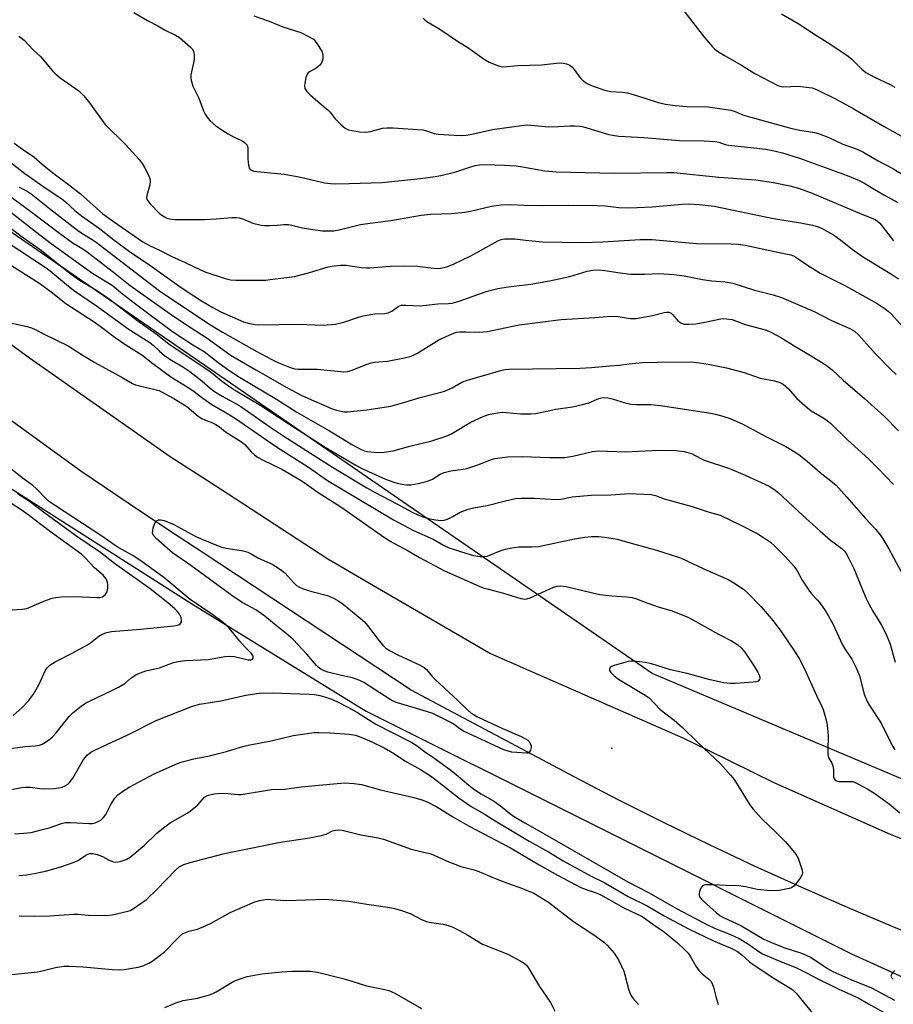
# Model space of a CAD drawing. Units: inches. Extents: x 1309762 to 1315762, y 517448 to 521449.
# Drawn here: x 1313154 to 1313424, y 519546 to 519850 of the extents above; entities that cross this region are included whole.
import ezdxf

# ---------------------------------------------------------------- set-up
doc = ezdxf.new("R2010")
doc.units = ezdxf.units.IN
doc.header["$MEASUREMENT"] = 0
for name, color, linetype in [('ELEV-Spot Elevation', 7, 'Continuous'), ('NTRL-Trees', 3, 'Continuous'), ('TRANS-Road', 130, 'Continuous'), ('Undefined', 1, 'Continuous')]:
    doc.layers.add(name, color=color, linetype=linetype)

msp = doc.modelspace()

# ---------------------------------------------------------------- linework, layer by layer
at = {"layer": 'ELEV-Spot Elevation'}
msp.add_point((1313337.27, 519625.22, 453.37), dxfattribs=at)
at = {"layer": 'NTRL-Trees'}
for points in [[(1314628.95, 520150.37), (1314606.56, 519958.78), (1314527.55, 519889.9), (1314194.21, 519735.73), (1314069.21, 519681.57), (1314027.55, 519689.9), (1313981.71, 519698.23), (1313956.71, 519669.07), (1313960.88, 519648.23), (1313956.71, 519631.57), (1313902.55, 519598.23), (1313852.55, 519581.57), (1313798.38, 519564.9), (1313740.05, 519556.57), (1313694.21, 519552.4), (1313668.16, 519550.87), (1313527.55, 519573.23), (1313349.77, 519648.28), (1313143.91, 519789.87), (1313082.02, 519864.9), (1313071.17, 519913.21), (1312962.18, 519991.97), (1312853.07, 520129.49)], [(1313115.47, 519728.34), (1313207.13, 519670.01), (1313261.3, 519636.68), (1313327.97, 519603.34), (1313411.3, 519561.68), (1313548.8, 519499.18), (1313552.2, 519462.43), (1313525.5, 519440.73), (1313483.92, 519439.85), (1313422.73, 519438.56), (1313356.95, 519459.09), (1313241.18, 519436.5), (1313190.47, 519415.84), (1313124.69, 519424.65)]]:
    msp.add_lwpolyline(points, dxfattribs=at)
at = {"layer": 'TRANS-Road'}
for points in [[(1313146.5, 519753.64), (1313157.36, 519745.79), (1313200.81, 519715.34), (1313216.31, 519705.26), (1313249.47, 519683.69), (1313264.84, 519674.75), (1313299.78, 519654.43), (1313359.22, 519628.35), (1313366.78, 519624.64), (1313387.57, 519614.54), (1313423.27, 519598.59), (1313454.21, 519586.25), (1313459.6, 519584.1), (1313467.91, 519580.79), (1313492.47, 519572.18), (1313517.49, 519565.08), (1313542.9, 519559.51), (1313568.87, 519555.25), (1313560.57, 519523.24)], [(1313492.7, 519545.92), (1313481.14, 519549.39), (1313469.65, 519553.07), (1313458.23, 519556.97), (1313446.89, 519561.08), (1313435.62, 519565.4), (1313424.43, 519569.93), (1313410.05, 519575.99), (1313395.76, 519582.24), (1313381.54, 519588.69), (1313367.42, 519595.32), (1313353.39, 519602.15), (1313339.45, 519609.16), (1313325.61, 519616.36), (1313275.3, 519643.08), (1313210.72, 519685.75), (1313203.28, 519690.54), (1313191.32, 519698.56), (1313173.19, 519710.73), (1313139.31, 519735.26)]]:
    msp.add_lwpolyline(points, dxfattribs=at)
at = {"layer": 'Undefined'}
for points, elevation in [([(1313189.54, 519852.44), (1313193.81, 519849.98), (1313196.94, 519848.35), (1313199.04, 519847.1), (1313202.46, 519845.47), (1313203.71, 519844.74), (1313207.01, 519841.87), (1313207.58, 519841.24), (1313207.97, 519840.54), (1313208.16, 519839.47), (1313208.19, 519838.06), (1313208.02, 519836.9), (1313207.2, 519833.17), (1313207.17, 519832.33), (1313207.29, 519831.53), (1313207.83, 519829.69), (1313209.59, 519825.99), (1313211.13, 519822.1), (1313211.63, 519821.03), (1313212.4, 519819.82), (1313213.11, 519818.93), (1313214.89, 519817.48), (1313217.01, 519815.98), (1313218.66, 519814.95), (1313220.37, 519813.99), (1313223.08, 519812.77), (1313223.76, 519812.32), (1313224.3, 519811.8), (1313224.56, 519811.39), (1313224.74, 519810.61), (1313224.77, 519807.43), (1313224.88, 519805.98), (1313225.07, 519804.87), (1313225.24, 519804.38), (1313225.53, 519803.99), (1313225.94, 519803.71), (1313226.68, 519803.43), (1313227.52, 519803.29), (1313229.85, 519803.14), (1313236, 519802.54), (1313240.64, 519801.63), (1313248.47, 519799.84), (1313250.31, 519799.59), (1313252.02, 519799.53), (1313256.07, 519799.58), (1313266.28, 519799.97), (1313278.17, 519801.14), (1313282.7, 519801.77), (1313284.42, 519802.09), (1313289.03, 519803.21), (1313293.12, 519804.61), (1313294.98, 519805.16), (1313296.37, 519805.41), (1313298.09, 519805.54), (1313304.14, 519805.32), (1313307.66, 519805.03), (1313309.68, 519804.76), (1313316.52, 519803.55), (1313320.02, 519803.27), (1313338.04, 519802.84), (1313354.26, 519803.05), (1313356.4, 519802.98), (1313370.31, 519801.62), (1313381.78, 519800.72), (1313387.17, 519799.91), (1313392.22, 519798.91), (1313395.22, 519798.08), (1313399.19, 519796.67), (1313414.53, 519790.15), (1313417.96, 519788.8), (1313418.82, 519788.35), (1313419.47, 519787.89), (1313420.06, 519787.32), (1313424.26, 519781.93)], 432), ([(1313358.42, 519854.36), (1313365.85, 519844.73), (1313368.32, 519841.84), (1313369.1, 519841.08), (1313369.88, 519840.48), (1313372.08, 519839.11), (1313377.3, 519836.19), (1313381.46, 519833.65), (1313388.58, 519829.91), (1313389.54, 519829.63), (1313390.31, 519829.53), (1313394.83, 519829.69), (1313397.46, 519829.42), (1313399.2, 519829.12), (1313400.53, 519828.63), (1313406.41, 519825.76), (1313411.83, 519822.82), (1313421.4, 519817.2), (1313426.56, 519814.36)], 426), ([(1313389.73, 519852.08), (1313394.84, 519849.06), (1313400.53, 519845.31), (1313404.66, 519842.77), (1313410.34, 519838.95), (1313411.47, 519838.02), (1313414.47, 519834.94), (1313415.72, 519833.9), (1313418.46, 519832.43), (1313423.25, 519830.21), (1313424.76, 519829.39)], 424), ([(1313226.65, 519851.43), (1313231.36, 519849.72), (1313235.59, 519848.04), (1313241.18, 519846.23), (1313243.54, 519845.07), (1313245.03, 519844.17), (1313245.63, 519843.58), (1313246.14, 519842.91), (1313247.67, 519840.51), (1313248, 519839.49), (1313247.95, 519838.17), (1313247.77, 519837.39), (1313247.58, 519836.91), (1313246.94, 519836.11), (1313245.88, 519835.28), (1313243.85, 519834.16), (1313243.42, 519833.83), (1313243.09, 519833.41), (1313242.7, 519832.36), (1313242.35, 519830.63), (1313242.28, 519829.78), (1313242.44, 519828.98), (1313243.06, 519828.04), (1313244.06, 519826.98), (1313246.41, 519824.9), (1313249.61, 519822.28), (1313250.18, 519821.65), (1313251.74, 519819.62), (1313253.58, 519817.76), (1313254.89, 519816.67), (1313255.91, 519816.24), (1313259.29, 519815.6), (1313261.26, 519815.43), (1313262.66, 519815.64), (1313266.41, 519816.74), (1313267.75, 519816.83), (1313269.69, 519816.77), (1313278.86, 519816.15), (1313279.98, 519815.9), (1313282.39, 519815.07), (1313283.64, 519814.84), (1313288.51, 519814.53), (1313290.83, 519814.48), (1313292.27, 519814.57), (1313293.96, 519814.85), (1313300.4, 519816.25), (1313310.1, 519817.69), (1313311.15, 519817.74), (1313312.26, 519817.69), (1313317.84, 519817.12), (1313320.8, 519817.2), (1313324.29, 519817.42), (1313325.72, 519817.4), (1313327.42, 519817.3), (1313328.54, 519817.11), (1313336.3, 519814.78), (1313337.42, 519814.54), (1313339.39, 519814.28), (1313341.38, 519814.11), (1313347.15, 519813.85), (1313358.21, 519812.87), (1313365.84, 519812.79), (1313369.23, 519812.62), (1313370.28, 519812.39), (1313372.27, 519811.69), (1313373.36, 519811.45), (1313380.24, 519810.78), (1313384.79, 519810.2), (1313386.47, 519809.91), (1313390.05, 519809.1), (1313395.29, 519807.48), (1313410.03, 519802.06), (1313413.73, 519800.51), (1313415.14, 519799.78), (1313417.78, 519798.13), (1313421.31, 519796.08), (1313425.64, 519793.78)], 430), ([(1313279.01, 519850.74), (1313279.47, 519850.2), (1313280.1, 519849.71), (1313283.77, 519847.53), (1313289.91, 519843.4), (1313292.77, 519841.59), (1313297.85, 519838.02), (1313299.36, 519837.15), (1313302.25, 519836), (1313303.06, 519835.78), (1313303.89, 519835.7), (1313308.09, 519836.02), (1313315.56, 519836.24), (1313321.09, 519836.87), (1313322.22, 519836.81), (1313323.3, 519836.56), (1313324.3, 519836.17), (1313324.94, 519835.69), (1313325.66, 519834.83), (1313327.51, 519832.31), (1313328.06, 519831.67), (1313328.69, 519831.13), (1313329.66, 519830.56), (1313331.21, 519829.84), (1313335.42, 519828.35), (1313336.97, 519828.05), (1313340.58, 519827.85), (1313342.02, 519827.63), (1313344.56, 519826.91), (1313351.62, 519824.64), (1313353.89, 519824.13), (1313356.81, 519823.74), (1313360.39, 519823.41), (1313367, 519823.34), (1313374.05, 519822.28), (1313375.36, 519821.91), (1313377.2, 519821.04), (1313378.32, 519820.65), (1313392.88, 519816.58), (1313395.39, 519816.08), (1313399.98, 519815.4), (1313401.1, 519815.11), (1313404.27, 519813.79), (1313408.68, 519811.73), (1313412.76, 519810.31), (1313414.86, 519809.45), (1313419.58, 519806.67), (1313424.06, 519804.27), (1313428.32, 519801.63)], 428), ([(1313154.06, 519845.1), (1313155.68, 519843.86), (1313158.55, 519840.81), (1313160.67, 519838.8), (1313164.45, 519834.41), (1313165.44, 519833.37), (1313166.81, 519832.29), (1313172.52, 519828.21), (1313173.43, 519827.46), (1313174.02, 519826.83), (1313175.64, 519824.8), (1313180.6, 519817.97), (1313187.11, 519811.53), (1313191.22, 519806.99), (1313192.14, 519805.85), (1313192.86, 519804.6), (1313194.14, 519801.99), (1313194.47, 519801.2), (1313194.65, 519800.41), (1313194.49, 519799.16), (1313193.56, 519795.95), (1313193.48, 519795.17), (1313193.6, 519794.68), (1313193.85, 519794.23), (1313194.56, 519793.37), (1313197.58, 519790.27), (1313198.98, 519789.32), (1313199.74, 519788.95), (1313200.53, 519788.69), (1313202.2, 519788.47), (1313205.73, 519788.52), (1313211.34, 519788.48), (1313214.98, 519788.66), (1313219.85, 519789.14), (1313221.27, 519789.16), (1313222.09, 519789.02), (1313223.43, 519788.62), (1313226.33, 519787.38), (1313228.89, 519786.78), (1313230.05, 519786.67), (1313231.5, 519786.68), (1313233.84, 519786.77), (1313235.92, 519786.98), (1313237.3, 519786.95), (1313238.4, 519786.76), (1313241.7, 519785.93), (1313244.9, 519785.39), (1313247.81, 519784.99), (1313249.97, 519784.95), (1313251.36, 519785.05), (1313253.02, 519785.32), (1313259.61, 519786.93), (1313263.29, 519787.48), (1313269.01, 519788.16), (1313278.36, 519789.86), (1313281.28, 519790.19), (1313287.67, 519790.37), (1313291.8, 519790.81), (1313293.54, 519791.12), (1313300.05, 519792.6), (1313303.02, 519792.98), (1313306.08, 519793.09), (1313310.12, 519792.91), (1313316.1, 519792.79), (1313323.78, 519792.91), (1313332.75, 519792.85), (1313335.22, 519792.7), (1313339.42, 519792.22), (1313341.97, 519792.13), (1313345.06, 519792.19), (1313349.68, 519792.42), (1313358.93, 519793.27), (1313360.89, 519793.32), (1313364.3, 519793.15), (1313368.89, 519792.64), (1313387.22, 519788.81), (1313395.55, 519787.44), (1313399.3, 519786.72), (1313400.71, 519786.35), (1313402.04, 519785.82), (1313405.78, 519783.76), (1313408.05, 519782.11), (1313411.58, 519779.29), (1313414.69, 519777.06), (1313424.03, 519771.44), (1313425.84, 519770.18)], 434), ([(1313152.54, 519812.11), (1313155.14, 519810.23), (1313158.69, 519807.89), (1313161.23, 519805.64), (1313163.98, 519803.34), (1313166.12, 519801.7), (1313169.39, 519799.36), (1313173.12, 519796.44), (1313179.98, 519790.3), (1313183.22, 519787.88), (1313192.36, 519781.64), (1313194.42, 519780.42), (1313197.7, 519778.89), (1313201.31, 519777.06), (1313205.42, 519775.24), (1313210.11, 519772.93), (1313211.79, 519772.28), (1313217.74, 519770.25), (1313219.4, 519769.88), (1313221.11, 519769.73), (1313228.53, 519769.72), (1313230.29, 519769.78), (1313231.73, 519769.92), (1313239.23, 519770.89), (1313243.56, 519772.04), (1313249.58, 519773.83), (1313251.5, 519774.2), (1313253.44, 519774.44), (1313255.14, 519774.36), (1313259.85, 519773.68), (1313261.46, 519773.54), (1313262.53, 519773.56), (1313268.75, 519774.13), (1313272.8, 519774.19), (1313277.26, 519774.1), (1313282.17, 519773.42), (1313283.27, 519773.38), (1313284.34, 519773.44), (1313286.31, 519773.93), (1313288.51, 519774.82), (1313293.74, 519777.26), (1313302.02, 519781.86), (1313303.08, 519782.3), (1313304.16, 519782.49), (1313305.84, 519782.58), (1313307.24, 519782.55), (1313310.56, 519782.09), (1313315.86, 519781.56), (1313328.02, 519781.42), (1313334.48, 519781.64), (1313346.06, 519782.34), (1313349.73, 519782.33), (1313363.44, 519781.08), (1313374.16, 519781.03), (1313376.33, 519780.93), (1313378.48, 519780.57), (1313388.03, 519778.49), (1313392.61, 519777.6), (1313393.35, 519777.31), (1313394.08, 519776.91), (1313397.37, 519774.63), (1313401.68, 519771.92), (1313409.51, 519768.02), (1313419.24, 519762.52), (1313421.42, 519761.16), (1313422.67, 519760.19), (1313423.66, 519759.26), (1313428.85, 519753.51)], 436), ([(1313148.73, 519808.22), (1313155.84, 519802.75), (1313162.8, 519797.82), (1313167.31, 519794.91), (1313168.44, 519793.96), (1313171.28, 519791.32), (1313173.33, 519789.59), (1313178.97, 519785.68), (1313183.35, 519782.2), (1313188.66, 519778.33), (1313193.76, 519774.88), (1313204.17, 519767.52), (1313208.05, 519764.92), (1313210.46, 519763.4), (1313213.97, 519761.3), (1313216.42, 519759.95), (1313223.46, 519756.91), (1313225.33, 519756.35), (1313227.02, 519756.09), (1313228.16, 519755.99), (1313240.57, 519756.13), (1313248.11, 519755.91), (1313251.91, 519756.2), (1313254.79, 519756.94), (1313259.02, 519758.38), (1313260.45, 519758.77), (1313263.98, 519759.33), (1313267.03, 519759.45), (1313268.16, 519759.65), (1313269.28, 519760.21), (1313271.2, 519761.61), (1313271.66, 519761.84), (1313272.19, 519762), (1313273.6, 519762.09), (1313278.18, 519761.84), (1313283.45, 519762.44), (1313286.84, 519762.56), (1313287.96, 519762.7), (1313290.11, 519763.24), (1313298.48, 519766.22), (1313302.08, 519767.15), (1313305.19, 519767.67), (1313312.2, 519768.54), (1313317.95, 519769.54), (1313324.32, 519770.91), (1313329.67, 519772.58), (1313331.43, 519772.84), (1313333.18, 519772.95), (1313335.06, 519772.79), (1313339.82, 519771.99), (1313342.99, 519771.65), (1313347.33, 519771.64), (1313351.74, 519771.84), (1313356.45, 519771.53), (1313359.59, 519771.05), (1313365.26, 519769.94), (1313368.14, 519769.6), (1313372.29, 519769.26), (1313374.61, 519768.86), (1313381.36, 519766.66), (1313387.14, 519765.27), (1313389.67, 519764.4), (1313399.76, 519760.1), (1313405.15, 519757.32), (1313410.85, 519754.86), (1313412.24, 519754.04), (1313413.61, 519752.73), (1313418.59, 519747.06), (1313423.44, 519742.17), (1313425.14, 519740.61)], 438), ([(1313146.71, 519799), (1313157.74, 519790.93), (1313166.54, 519784.26), (1313170.84, 519781.22), (1313173.79, 519779.39), (1313175.19, 519778.39), (1313183.26, 519772.27), (1313188.45, 519768.11), (1313200.74, 519759.39), (1313205.5, 519756.17), (1313212.19, 519751.8), (1313218.21, 519747.49), (1313219.68, 519746.52), (1313227.22, 519742.09), (1313236.88, 519736.61), (1313241.22, 519734.24), (1313243.48, 519733.16), (1313250.86, 519730.06), (1313252.23, 519729.59), (1313253.62, 519729.26), (1313254.46, 519729.14), (1313255.63, 519729.14), (1313261.51, 519729.67), (1313268.92, 519730.88), (1313273.34, 519732.06), (1313278.01, 519733.48), (1313285.69, 519735.51), (1313287.97, 519736.46), (1313290.96, 519738.26), (1313292.64, 519738.92), (1313302.92, 519741.88), (1313304.32, 519742.19), (1313305.46, 519742.31), (1313327.41, 519742.62), (1313330.99, 519742.79), (1313336.61, 519743.26), (1313339.59, 519743.55), (1313342.63, 519743.96), (1313346.72, 519744.3), (1313351.31, 519744.48), (1313361.72, 519744.5), (1313364.33, 519744.23), (1313367.03, 519743.83), (1313372.69, 519742.65), (1313378.14, 519741.2), (1313383.12, 519739.54), (1313387.58, 519738.7), (1313389.19, 519738.14), (1313390.18, 519737.62), (1313391.82, 519736.24), (1313394.43, 519733.24), (1313397.7, 519730.3), (1313398.86, 519729.45), (1313402.75, 519727.13), (1313403.91, 519726.3), (1313404.81, 519725.55), (1313410.07, 519720.4), (1313416.65, 519714.48), (1313419.61, 519711.61), (1313424.33, 519706.64)], 442), ([(1313154.1, 519798.46), (1313156.62, 519797.24), (1313157.86, 519796.44), (1313163.48, 519791.89), (1313172.13, 519785.18), (1313173.75, 519784.04), (1313176.7, 519782.3), (1313177.91, 519781.49), (1313185.9, 519775.28), (1313197.48, 519766.47), (1313212.68, 519756.31), (1313216.92, 519753.66), (1313227.52, 519747.7), (1313232.19, 519745.21), (1313234.06, 519744.33), (1313238.22, 519742.72), (1313239.35, 519742.37), (1313240.35, 519742.22), (1313246.24, 519742.31), (1313253.54, 519741.53), (1313254.42, 519741.49), (1313255.58, 519741.59), (1313256.98, 519741.96), (1313261.33, 519743.7), (1313262.88, 519744.22), (1313263.94, 519744.4), (1313267.95, 519744.79), (1313273.2, 519745.72), (1313274.91, 519746.16), (1313275.99, 519746.59), (1313277.02, 519747.11), (1313283.81, 519751.31), (1313287.88, 519753.21), (1313289.26, 519753.65), (1313290.28, 519753.76), (1313292, 519753.82), (1313296.31, 519753.74), (1313298.87, 519753.95), (1313300.28, 519754.18), (1313308.63, 519755.99), (1313321.62, 519757.62), (1313332.05, 519758.21), (1313335.84, 519758.58), (1313337.55, 519758.66), (1313339.26, 519758.57), (1313342.91, 519757.95), (1313344.82, 519757.92), (1313349.8, 519758.86), (1313353.41, 519759.79), (1313354.2, 519759.91), (1313354.92, 519759.85), (1313355.57, 519759.6), (1313356.14, 519759.09), (1313357.68, 519757.16), (1313358.55, 519756.57), (1313359.54, 519756.22), (1313360.94, 519756.14), (1313363.22, 519756.28), (1313366.04, 519756.75), (1313370.92, 519757.77), (1313371.79, 519757.87), (1313372.67, 519757.86), (1313374.41, 519757.58), (1313378.45, 519756.1), (1313385.03, 519754.29), (1313386.64, 519753.59), (1313389.5, 519752.09), (1313394.11, 519749.13), (1313398.91, 519746.35), (1313402.71, 519744.01), (1313403.94, 519743.16), (1313405.31, 519742.02), (1313408.71, 519738.88), (1313415.39, 519733.19), (1313421.49, 519727.6), (1313425.88, 519723.22)], 440), ([(1313149.46, 519792.4), (1313159.2, 519784.77), (1313164.04, 519781.13), (1313176.85, 519771.81), (1313182.85, 519768.2), (1313186.05, 519765.52), (1313190.02, 519762.45), (1313201.45, 519753.94), (1313207.79, 519749.81), (1313211.27, 519747.7), (1313215.6, 519744.3), (1313219.26, 519741.73), (1313222.21, 519739.84), (1313233.62, 519732.97), (1313239.94, 519729), (1313250.02, 519723.23), (1313253.92, 519720.89), (1313256.9, 519718.99), (1313259.79, 519717.46), (1313260.8, 519717.05), (1313261.77, 519716.79), (1313264.71, 519716.51), (1313266.96, 519716.59), (1313269.7, 519717.09), (1313274.85, 519718.48), (1313281.62, 519720.14), (1313286.04, 519721.53), (1313287.73, 519722.32), (1313291.93, 519724.89), (1313293.74, 519725.9), (1313297.46, 519727.66), (1313299.17, 519728.22), (1313301.97, 519728.81), (1313303.57, 519728.97), (1313304.69, 519728.93), (1313308.99, 519728.5), (1313312.26, 519728.45), (1313313.73, 519728.55), (1313319.96, 519729.92), (1313325.08, 519730.68), (1313328.24, 519731.35), (1313330.19, 519731.91), (1313333.27, 519733.23), (1313334.06, 519733.44), (1313334.88, 519733.51), (1313336.03, 519733.39), (1313337.74, 519733.04), (1313340.93, 519731.97), (1313343.18, 519731.51), (1313344.89, 519731.33), (1313349.36, 519731.35), (1313352.27, 519731.07), (1313367.87, 519728.7), (1313369.32, 519728.39), (1313371.61, 519727.77), (1313373.79, 519726.98), (1313377.71, 519725.23), (1313385.49, 519721.16), (1313391.02, 519718.37), (1313392.54, 519717.49), (1313395.03, 519715.89), (1313397.62, 519713.89), (1313401.68, 519710.36), (1313405.45, 519707.37), (1313406.54, 519706.42), (1313409.92, 519702.73), (1313415.63, 519696.1), (1313418.83, 519692.72), (1313420.21, 519691.07), (1313421.01, 519689.86), (1313422.81, 519686.79), (1313428.1, 519677.02)], 444), ([(1313149.89, 519787.05), (1313154.67, 519783.46), (1313161.03, 519778.89), (1313168.85, 519772.61), (1313170.93, 519771.05), (1313172.81, 519769.79), (1313178.02, 519766.64), (1313182.36, 519763.66), (1313190.51, 519757.44), (1313196.41, 519753.14), (1313200.37, 519750.06), (1313212.84, 519741.78), (1313214.09, 519740.85), (1313216.53, 519738.82), (1313218.78, 519737.16), (1313220.71, 519735.92), (1313228.83, 519731.02), (1313237.47, 519725.38), (1313248.66, 519718.22), (1313258.11, 519712.62), (1313260, 519711.58), (1313267.37, 519708.32), (1313270.25, 519707.23), (1313271.35, 519706.92), (1313273.07, 519706.61), (1313273.94, 519706.52), (1313275.12, 519706.54), (1313277.39, 519706.91), (1313279.59, 519707.43), (1313280.65, 519707.76), (1313281.86, 519708.32), (1313284.25, 519709.86), (1313285.48, 519710.39), (1313287.52, 519710.83), (1313291.33, 519711.39), (1313292.48, 519711.63), (1313295.83, 519712.69), (1313300.1, 519714.38), (1313301.22, 519714.67), (1313302.7, 519714.9), (1313305.09, 519715.14), (1313309.58, 519715.27), (1313318.1, 519715.02), (1313322.75, 519715.03), (1313325.23, 519715.4), (1313331.33, 519716.83), (1313333.1, 519717.04), (1313341.6, 519716.77), (1313351.62, 519717.25), (1313357.06, 519717.18), (1313359.66, 519716.79), (1313361.09, 519716.46), (1313361.91, 519716.18), (1313364.75, 519714.67), (1313365.81, 519714.18), (1313373.6, 519711.55), (1313378.45, 519709.55), (1313385.85, 519706.1), (1313387.35, 519705.25), (1313388.68, 519704.16), (1313396.18, 519697.17), (1313401.56, 519692.3), (1313404.88, 519689.42), (1313408.31, 519686.88), (1313409.08, 519686.13), (1313409.57, 519685.5), (1313410.53, 519683.81), (1313412.02, 519680.65), (1313415.79, 519671.66), (1313416.64, 519669.8), (1313417.87, 519667.5), (1313420.55, 519663.24), (1313421.94, 519660.67), (1313423.23, 519657.36), (1313424.77, 519651.81)], 446), ([(1313149.82, 519781.91), (1313162.42, 519773.54), (1313163.66, 519772.62), (1313168.72, 519768.41), (1313170.94, 519766.68), (1313178.34, 519761.61), (1313187.83, 519754.77), (1313194.54, 519750.53), (1313195.57, 519749.69), (1313197.47, 519747.8), (1313199.06, 519746.51), (1313200.72, 519745.31), (1313204.72, 519742.97), (1313206.85, 519741.51), (1313210.6, 519738.71), (1313213.09, 519736.43), (1313214.46, 519735.33), (1313216.84, 519733.88), (1313221.19, 519731.57), (1313222.66, 519730.71), (1313231.57, 519724.46), (1313235.94, 519721.56), (1313250.96, 519712.04), (1313261.6, 519705.61), (1313264.15, 519704.18), (1313270.85, 519700.69), (1313275.57, 519698.09), (1313277.32, 519697.23), (1313278.84, 519696.64), (1313280.66, 519696.12), (1313282.78, 519695.7), (1313284.44, 519695.54), (1313285.43, 519695.6), (1313286.49, 519695.92), (1313288.08, 519696.71), (1313290.39, 519698.09), (1313292.84, 519699.01), (1313294.55, 519699.43), (1313298.7, 519700.2), (1313304.39, 519701.65), (1313307.47, 519702.27), (1313309.23, 519702.38), (1313313.37, 519702.38), (1313320.14, 519701.97), (1313321.46, 519702.12), (1313324.96, 519702.83), (1313330.89, 519703.4), (1313336.92, 519703.45), (1313341.2, 519703.81), (1313342.65, 519703.86), (1313349.37, 519703.54), (1313350.75, 519703.23), (1313353.43, 519702.24), (1313362.1, 519699.86), (1313367.35, 519698.09), (1313370.75, 519697.15), (1313377.1, 519694.07), (1313382.34, 519691.39), (1313384.11, 519690.32), (1313386.31, 519688.79), (1313387.61, 519687.63), (1313390.92, 519684.35), (1313393.6, 519681.32), (1313394.52, 519680.01), (1313396.1, 519677.14), (1313398.13, 519674.05), (1313398.98, 519672.92), (1313400.84, 519670.87), (1313401.75, 519669.75), (1313402.96, 519668.07), (1313404.16, 519666.15), (1313405.54, 519663.61), (1313408.58, 519657.1), (1313409.29, 519655.91), (1313411.47, 519652.67), (1313412.75, 519650.03), (1313413.75, 519647.58), (1313415.19, 519641.87), (1313416.13, 519639.63), (1313416.84, 519638.43), (1313420.51, 519632.95), (1313423.96, 519625.86), (1313424.76, 519624.7)], 448), ([(1313152.3, 519635.34), (1313154.98, 519637.7), (1313156.97, 519639.81), (1313158.58, 519641.9), (1313160.21, 519644.81), (1313162.26, 519649.28), (1313162.75, 519650), (1313163.56, 519650.79), (1313165.23, 519651.91), (1313170.46, 519654.58), (1313175.19, 519657.1), (1313176.18, 519657.76), (1313178.76, 519659.75), (1313179.73, 519660.38), (1313181.17, 519660.95), (1313182.66, 519661.26), (1313191.57, 519661.95), (1313201.96, 519662.94), (1313203.08, 519663.16), (1313203.55, 519663.38), (1313203.93, 519663.68), (1313204.28, 519664.25), (1313204.32, 519664.74), (1313204.15, 519665.52), (1313203.68, 519666.55), (1313203.03, 519667.41), (1313202.27, 519668.19), (1313200.04, 519670.09), (1313194.63, 519674.38), (1313183.61, 519682.29), (1313179.22, 519685.68), (1313172.26, 519690.39), (1313162.48, 519697.44), (1313157.31, 519701.37), (1313153.59, 519703.8)], 450), ([(1313151.93, 519667.97), (1313155.09, 519668.16), (1313156.49, 519668.38), (1313159.58, 519669.73), (1313161.79, 519670.59), (1313164.3, 519671.51), (1313165.43, 519671.78), (1313167.14, 519671.91), (1313171.17, 519672), (1313178.18, 519671.7), (1313179.04, 519671.78), (1313179.85, 519671.97), (1313180.31, 519672.23), (1313180.69, 519672.61), (1313181.27, 519673.53), (1313181.5, 519674.58), (1313181.49, 519675.68), (1313181.39, 519676.49), (1313181.25, 519677), (1313181, 519677.51), (1313180.12, 519678.63), (1313177.42, 519680.93), (1313174.65, 519683.88), (1313173.45, 519684.99), (1313163.82, 519692.03), (1313156.45, 519697.61), (1313154.42, 519698.99), (1313150.39, 519701.55)], 448), ([(1313149.06, 519611.93), (1313154.87, 519613.02), (1313155.98, 519613.17), (1313157.47, 519613.14), (1313160.54, 519612.75), (1313161.69, 519612.68), (1313164.96, 519612.73), (1313166.37, 519612.9), (1313167.4, 519613.19), (1313168.38, 519613.6), (1313169.06, 519614), (1313169.72, 519614.58), (1313170.69, 519615.97), (1313173.96, 519621.7), (1313175.12, 519623.03), (1313176.26, 519623.94), (1313177.53, 519624.62), (1313181.46, 519626.48), (1313187.45, 519629.17), (1313196.49, 519633.7), (1313207.72, 519638.19), (1313209.8, 519638.78), (1313216.43, 519639.85), (1313224.19, 519641.62), (1313228.28, 519642.19), (1313232.27, 519642.25), (1313243.75, 519641.89), (1313245.43, 519641.75), (1313247.08, 519641.5), (1313248.48, 519641.1), (1313250.42, 519640.43), (1313252.45, 519639.5), (1313255.93, 519637.75), (1313258.64, 519636.26), (1313264.38, 519632.65), (1313275.46, 519627), (1313276.8, 519626.09), (1313279.34, 519624.13), (1313282.54, 519622.04), (1313287.54, 519618.36), (1313289.21, 519617.05), (1313293.06, 519613.79), (1313294.67, 519612.56), (1313296.87, 519611.05), (1313301.05, 519608.69), (1313302.89, 519607.37), (1313305.64, 519605.14), (1313306.91, 519604.24), (1313310.35, 519602.17), (1313318.01, 519597.84), (1313325.52, 519593.45), (1313342.2, 519583.96), (1313348.56, 519580.63), (1313357.29, 519575.71), (1313366.59, 519570.78), (1313369.23, 519569.52), (1313373.95, 519567.65), (1313376.59, 519566.37), (1313379.5, 519564.64), (1313382.67, 519562.41), (1313383.86, 519561.7), (1313388.7, 519559.63), (1313394.09, 519557.48), (1313397.82, 519555.61), (1313400.67, 519554.06), (1313407.21, 519550.88), (1313413.41, 519548.12), (1313416.54, 519546.18), (1313421.17, 519543.67)], 454), ([(1313152.71, 519598.75), (1313155.56, 519598.93), (1313157.82, 519599.2), (1313160.92, 519599.95), (1313163.44, 519600.64), (1313167.2, 519601.94), (1313168.47, 519602.22), (1313170.11, 519602.26), (1313175.61, 519601.91), (1313176.76, 519601.95), (1313177.57, 519602.09), (1313178.75, 519602.6), (1313179.41, 519603.08), (1313180.2, 519603.83), (1313180.85, 519604.76), (1313182.46, 519607.83), (1313183.68, 519609.75), (1313184.63, 519610.75), (1313186.16, 519611.93), (1313188.07, 519613.12), (1313195.83, 519617.29), (1313203.05, 519620.51), (1313204.44, 519620.95), (1313208.12, 519621.89), (1313212.93, 519622.85), (1313215.35, 519623.44), (1313218.2, 519624.2), (1313222.87, 519625.64), (1313224.84, 519626.17), (1313231.97, 519627.48), (1313238.76, 519629.08), (1313245.3, 519630.04), (1313246.75, 519630.08), (1313250.2, 519629.97), (1313256.1, 519629.55), (1313258.07, 519629.24), (1313259.74, 519628.63), (1313263.07, 519627.18), (1313266.91, 519625.34), (1313270.12, 519623.46), (1313273.32, 519621.28), (1313278.11, 519618.63), (1313281.18, 519616.66), (1313283.81, 519614.72), (1313290.08, 519609.74), (1313293.78, 519607.17), (1313297.77, 519604.94), (1313300.72, 519603.02), (1313306.61, 519599.61), (1313311.75, 519596.51), (1313317.71, 519593.18), (1313322.21, 519590.38), (1313330.84, 519585.7), (1313335.15, 519583.56), (1313342.27, 519579.39), (1313348.18, 519576.47), (1313353.39, 519573.38), (1313360.91, 519569.38), (1313368.65, 519565.65), (1313374.55, 519563.17), (1313376.08, 519562.42), (1313377.48, 519561.37), (1313379.77, 519559.24), (1313380.89, 519558.35), (1313387.6, 519553.95), (1313392.41, 519551.09), (1313393.2, 519550.55), (1313394.2, 519549.49), (1313399.65, 519542.78)], 456), ([(1313154, 519585.82), (1313156.5, 519586.09), (1313158.76, 519586.44), (1313162.25, 519587.2), (1313166.99, 519588.55), (1313171.14, 519590.03), (1313172.46, 519590.65), (1313174.69, 519592.16), (1313175.38, 519592.48), (1313175.88, 519592.62), (1313176.92, 519592.65), (1313178.27, 519592.34), (1313179.87, 519591.72), (1313181.98, 519590.61), (1313183.23, 519590.12), (1313184.01, 519590.02), (1313185.36, 519590.23), (1313187.21, 519590.81), (1313188.41, 519591.56), (1313192.88, 519595.23), (1313196.57, 519598.82), (1313198.73, 519600.62), (1313200.83, 519602.1), (1313206.01, 519605.1), (1313206.94, 519605.71), (1313209.29, 519607.73), (1313211.43, 519610.02), (1313212.14, 519610.48), (1313212.67, 519610.69), (1313214.39, 519611.06), (1313216.32, 519611.25), (1313218.61, 519611.16), (1313221.65, 519610.91), (1313222.76, 519610.92), (1313232.14, 519612.42), (1313236.09, 519612.53), (1313241.28, 519613.26), (1313252.39, 519614.31), (1313254.69, 519614.45), (1313257.67, 519614.32), (1313259.9, 519613.94), (1313265.75, 519612.32), (1313276.08, 519609.97), (1313278.59, 519609.23), (1313280.21, 519608.64), (1313283.17, 519607.13), (1313288.18, 519604.04), (1313293.21, 519601.11), (1313305.95, 519594.4), (1313314.8, 519589.14), (1313320.51, 519585.92), (1313327.71, 519582.19), (1313329.31, 519581.55), (1313332.39, 519580.52), (1313333.91, 519579.88), (1313340.96, 519575.89), (1313346.64, 519573.17), (1313347.66, 519572.52), (1313350.34, 519570.48), (1313352.4, 519569.22), (1313353.55, 519568.38), (1313357.52, 519565.04), (1313359.81, 519562.89), (1313360.8, 519561.86), (1313361.48, 519560.91), (1313363.27, 519557.83), (1313364.23, 519556.47), (1313365.14, 519555.54), (1313367.27, 519553.85), (1313367.81, 519553.19), (1313368.27, 519552.47), (1313368.72, 519551.4), (1313369.41, 519548.49), (1313370.17, 519545.97)], 458), ([(1313154.16, 519573.44), (1313158.86, 519573.28), (1313163.64, 519573.37), (1313170.92, 519573.93), (1313172.26, 519573.89), (1313175.52, 519573.61), (1313181.09, 519573.53), (1313182.82, 519573.75), (1313187.65, 519574.81), (1313188.46, 519575.09), (1313189.45, 519575.63), (1313193.45, 519578.43), (1313196.63, 519581.51), (1313202.48, 519587.62), (1313203.56, 519588.51), (1313205, 519589.29), (1313206.95, 519589.88), (1313217.17, 519592.56), (1313219.53, 519593.11), (1313234.87, 519596.13), (1313243.24, 519597.38), (1313247.59, 519598.23), (1313248.99, 519598.64), (1313250.96, 519599.62), (1313251.96, 519599.89), (1313252.81, 519599.94), (1313253.97, 519599.85), (1313259.74, 519598.48), (1313265.06, 519597.55), (1313266.69, 519597.04), (1313275.22, 519594.04), (1313281.35, 519592.53), (1313282.52, 519592.08), (1313286.37, 519590.27), (1313288.21, 519589.54), (1313290.63, 519588.69), (1313294.33, 519587.72), (1313295.69, 519587.28), (1313301.5, 519584.79), (1313305.02, 519583.45), (1313309.67, 519581.88), (1313313.17, 519580.42), (1313317.73, 519577.66), (1313325.46, 519571.63), (1313331.68, 519567.59), (1313333.58, 519566.23), (1313334.97, 519565.17), (1313335.84, 519564.39), (1313337.98, 519561.88), (1313338.75, 519560.79), (1313339.29, 519559.86), (1313340.97, 519556.27), (1313341.33, 519555.19), (1313342.5, 519550.5), (1313343.1, 519548.95), (1313343.75, 519548.02), (1313345.47, 519546.07)], 460), ([(1313149.81, 519555.1), (1313159.82, 519556.15), (1313161.24, 519556.41), (1313165.35, 519557.47), (1313167.88, 519557.87), (1313169.58, 519557.85), (1313173.86, 519557.61), (1313182.88, 519556.83), (1313185.14, 519556.71), (1313186.57, 519556.8), (1313190.86, 519557.52), (1313192.46, 519558.01), (1313194.22, 519558.79), (1313195.22, 519559.4), (1313197.15, 519560.81), (1313199.01, 519562.29), (1313203.03, 519566.43), (1313204.31, 519567.6), (1313205, 519568.1), (1313206.51, 519568.69), (1313209.23, 519569.34), (1313211.92, 519570.38), (1313213.48, 519571.15), (1313219.35, 519574.4), (1313226.92, 519577.72), (1313228.54, 519578.18), (1313230.71, 519578.51), (1313231.81, 519578.49), (1313234.9, 519578.2), (1313236.88, 519578.15), (1313248.56, 519578.6), (1313256.03, 519577.99), (1313261.58, 519577.06), (1313268.05, 519576.1), (1313269.72, 519575.77), (1313271.92, 519575.21), (1313274.91, 519574.17), (1313278.7, 519572.16), (1313279.96, 519571.64), (1313280.81, 519571.44), (1313285.12, 519570.79), (1313287.09, 519570.37), (1313288.15, 519569.95), (1313290.21, 519568.85), (1313292.76, 519567.42), (1313297.29, 519564.7), (1313305.11, 519561.52), (1313308.93, 519559.56), (1313310.13, 519558.81), (1313310.88, 519558.12), (1313311.37, 519557.5), (1313314.92, 519551.53), (1313318.28, 519546.68), (1313319.63, 519543.92)], 462), ([(1313199.15, 519545.13), (1313202.53, 519546.49), (1313204.79, 519547.25), (1313209.22, 519548), (1313212.89, 519549.05), (1313213.99, 519549.45), (1313214.95, 519549.92), (1313220.5, 519553.23), (1313222.11, 519553.89), (1313224.59, 519554.72), (1313229.1, 519555.51), (1313235.25, 519556.16), (1313238.34, 519556.28), (1313244.12, 519556.31), (1313246.29, 519555.98), (1313254.92, 519553.8), (1313261.47, 519551.76), (1313266.64, 519550.73), (1313268.31, 519550.3), (1313270.18, 519549.49), (1313278.4, 519544.8)], 464)]:
    msp.add_lwpolyline(points, dxfattribs=dict(at, elevation=elevation))
at = {"layer": 'Undefined', "elevation": 454}
msp.add_lwpolyline([(1313310.89, 519623.62), (1313306.34, 519623.98), (1313305.24, 519624.24), (1313303.89, 519624.7), (1313291.47, 519630.48), (1313290.31, 519631.15), (1313288.54, 519632.46), (1313287.54, 519633.08), (1313281.93, 519635.86), (1313280.02, 519636.56), (1313271.07, 519639.2), (1313269.7, 519639.7), (1313268.75, 519640.24), (1313260.62, 519645.47), (1313259.36, 519646.13), (1313257.12, 519646.96), (1313253.75, 519647.6), (1313249.46, 519648.69), (1313248.36, 519649.07), (1313247.34, 519649.58), (1313246.54, 519650.17), (1313245.97, 519650.71), (1313243.04, 519654.24), (1313238.81, 519658.74), (1313236.64, 519660.62), (1313233.05, 519663.46), (1313230.01, 519666.01), (1313227.26, 519667.94), (1313223.08, 519670.2), (1313219.79, 519672.35), (1313207.14, 519681.66), (1313201.55, 519685.57), (1313196.5, 519689.92), (1313195.6, 519690.92), (1313195.35, 519691.63), (1313195.39, 519692.42), (1313195.57, 519693.26), (1313195.89, 519694.36), (1313196.21, 519695.09), (1313196.51, 519695.45), (1313197.15, 519695.71), (1313197.9, 519695.76), (1313198.97, 519695.53), (1313201.87, 519694.34), (1313208.73, 519690.57), (1313210.87, 519689.61), (1313215.58, 519687.72), (1313216.7, 519687.33), (1313218.11, 519686.99), (1313223.35, 519686.2), (1313224.74, 519685.78), (1313225.82, 519685.25), (1313228.05, 519683.92), (1313232.26, 519682), (1313234.54, 519680.56), (1313236.2, 519679.31), (1313238.99, 519676.25), (1313239.83, 519675.48), (1313240.53, 519675.01), (1313241.84, 519674.46), (1313244.57, 519673.56), (1313249.4, 519672.33), (1313251.29, 519671.54), (1313252.57, 519670.86), (1313254.22, 519669.63), (1313259.48, 519665.37), (1313260.79, 519664.21), (1313261.74, 519663.07), (1313265.34, 519658.31), (1313266.47, 519656.97), (1313267.3, 519656.17), (1313268.52, 519655.41), (1313271.38, 519653.93), (1313277.78, 519650.98), (1313279.24, 519650.15), (1313279.96, 519649.48), (1313281.85, 519647.23), (1313282.67, 519646.38), (1313289.7, 519639.89), (1313292.77, 519636.94), (1313293.83, 519636.06), (1313294.75, 519635.47), (1313295.8, 519634.93), (1313303.32, 519631.37), (1313309.24, 519628.77), (1313310.57, 519628.1), (1313311.3, 519627.62), (1313311.67, 519627.25), (1313312.07, 519626.63), (1313312.29, 519625.94), (1313312.29, 519625.4), (1313312.1, 519624.61), (1313311.75, 519623.95), (1313311.42, 519623.7)], close=True, dxfattribs=at)
at = {"layer": 'Undefined'}
for points in [[(1313149.17, 519775.97, 450), (1313160.49, 519768.76, 450), (1313164.01, 519766.18, 450), (1313168.53, 519762.55, 450), (1313177.33, 519756.91, 450), (1313179.2, 519755.56, 450), (1313183.76, 519752.01, 450), (1313187.13, 519749.76, 450), (1313191.99, 519746.73, 450), (1313195.42, 519743.98, 450), (1313200.94, 519739.92, 450), (1313206.82, 519736.33, 450), (1313208.21, 519735.36, 450), (1313210.87, 519733.3, 450), (1313213.69, 519731.33, 450), (1313218.31, 519728.73, 450), (1313221.02, 519727.08, 450), (1313233.6, 519718.27, 450), (1313243.54, 519712.03, 450), (1313249.43, 519707.9, 450), (1313269.82, 519695.68, 450), (1313275.99, 519692.39, 450), (1313282.03, 519689.76, 450), (1313285.28, 519687.88, 450), (1313286.73, 519687.17, 450), (1313290.77, 519685.8, 450), (1313294.53, 519684.74, 450), (1313296.55, 519684.36, 450), (1313297.65, 519684.36, 450), (1313298.69, 519684.55, 450), (1313303.25, 519686.38, 450), (1313304.36, 519686.7, 450), (1313306.34, 519687.12, 450), (1313308.48, 519687.39, 450), (1313312.46, 519687.37, 450), (1313314.6, 519687.51, 450), (1313325.72, 519689.89, 450), (1313328.77, 519690.36, 450), (1313330.98, 519690.56, 450), (1313333.22, 519690.61, 450), (1313334.96, 519690.39, 450), (1313339, 519689.71, 450), (1313340.71, 519689.29, 450), (1313351.04, 519686.31, 450), (1313358.44, 519683.98, 450), (1313365.69, 519680.57, 450), (1313373.46, 519677.21, 450), (1313374.98, 519676.3, 450), (1313377.93, 519674.27, 450), (1313379.25, 519673.08, 450), (1313383.45, 519668.9, 450), (1313387.15, 519664.56, 450), (1313389.79, 519660.96, 450), (1313393.89, 519654.87, 450), (1313395.25, 519652.67, 450), (1313396.74, 519649.91, 450), (1313400.59, 519641.31, 450), (1313402.25, 519637.89, 450), (1313402.54, 519637.11, 450), (1313403.58, 519633.58, 450), (1313403.85, 519632.18, 450), (1313404.09, 519629.07, 450), (1313403.99, 519624.33, 450), (1313404.03, 519623.16, 450), (1313404.23, 519622.34, 450), (1313405.3, 519620.34, 450), (1313405.7, 519619.28, 450), (1313405.8, 519618.42, 450), (1313405.77, 519616.39, 450), (1313405.97, 519615.69, 450), (1313406.41, 519615.25, 450), (1313407.32, 519614.94, 450), (1313410.85, 519614.95, 450), (1313411.71, 519614.86, 450), (1313412.25, 519614.69, 450), (1313413.28, 519614.21, 450), (1313416.33, 519612.55, 450), (1313418.56, 519611.21, 450), (1313423.05, 519607.89, 450), (1313426.3, 519605.24, 450)], [(1313149.12, 519757.07, 452), (1313156.54, 519755.49, 452), (1313157.92, 519755.07, 452), (1313159.1, 519754.56, 452), (1313161.81, 519753.08, 452), (1313169.24, 519749.46, 452), (1313173.54, 519746.7, 452), (1313177.51, 519744.29, 452), (1313186.18, 519739.58, 452), (1313189.1, 519737.86, 452), (1313190.03, 519737.46, 452), (1313190.86, 519737.2, 452), (1313196, 519736.03, 452), (1313197.39, 519735.64, 452), (1313198.13, 519735.31, 452), (1313201.9, 519733.21, 452), (1313205.92, 519730.71, 452), (1313209.46, 519727.8, 452), (1313210.61, 519726.98, 452), (1313211.65, 519726.49, 452), (1313213.87, 519725.72, 452), (1313214.87, 519725.21, 452), (1313216.03, 519724.45, 452), (1313217.87, 519722.95, 452), (1313222.83, 519719.85, 452), (1313223.87, 519718.97, 452), (1313225.78, 519716.75, 452), (1313226.84, 519715.78, 452), (1313227.74, 519715.07, 452), (1313229.29, 519714.23, 452), (1313235.3, 519711.38, 452), (1313241.23, 519707.88, 452), (1313242.94, 519706.75, 452), (1313246.5, 519704.16, 452), (1313253.48, 519699.71, 452), (1313265.96, 519691.02, 452), (1313268.6, 519689.28, 452), (1313274.33, 519686.19, 452), (1313277.78, 519684.13, 452), (1313285.54, 519679.94, 452), (1313296.22, 519675.27, 452), (1313297.55, 519674.76, 452), (1313299.17, 519674.27, 452), (1313303.78, 519673.03, 452), (1313309.19, 519671.45, 452), (1313310.33, 519671.25, 452), (1313311, 519671.3, 452), (1313312.07, 519671.64, 452), (1313319.24, 519674.94, 452), (1313320.33, 519675.22, 452), (1313321.42, 519675.31, 452), (1313322.26, 519675.26, 452), (1313323.1, 519675.11, 452), (1313331.32, 519673.17, 452), (1313333.6, 519672.69, 452), (1313337.27, 519672.24, 452), (1313341.92, 519671.94, 452), (1313343.57, 519671.69, 452), (1313344.88, 519671.31, 452), (1313348.03, 519670.07, 452), (1313351.84, 519668.72, 452), (1313355.89, 519667.57, 452), (1313360.79, 519665.68, 452), (1313362.34, 519664.88, 452), (1313370.2, 519660.44, 452), (1313374.27, 519658.32, 452), (1313376.17, 519657.08, 452), (1313377.24, 519656.15, 452), (1313378.34, 519654.83, 452), (1313380.62, 519651.46, 452), (1313382.38, 519648.64, 452), (1313382.89, 519647.59, 452), (1313383.01, 519646.86, 452), (1313382.91, 519646.42, 452), (1313382.44, 519645.93, 452), (1313381.75, 519645.69, 452), (1313380.95, 519645.55, 452), (1313375.34, 519645.16, 452), (1313373.82, 519645.14, 452), (1313371.88, 519645.36, 452), (1313367.7, 519646.29, 452), (1313360.51, 519648.25, 452), (1313355.4, 519649.39, 452), (1313349.52, 519651.28, 452), (1313347.52, 519651.64, 452), (1313344.06, 519652.11, 452), (1313343.2, 519652.12, 452), (1313342.33, 519651.98, 452), (1313337.98, 519650.7, 452), (1313337.19, 519650.39, 452), (1313336.77, 519650.12, 452), (1313336.63, 519649.95, 452), (1313336.52, 519649.58, 452), (1313336.59, 519649.17, 452), (1313336.99, 519648.55, 452), (1313338.01, 519647.59, 452), (1313339.36, 519646.52, 452), (1313347.59, 519641.61, 452), (1313348.78, 519640.77, 452), (1313352.2, 519637.18, 452), (1313356.48, 519633.84, 452), (1313358.97, 519631.7, 452), (1313363.91, 519626.8, 452), (1313370.81, 519620.31, 452), (1313373.94, 519616.85, 452), (1313375.05, 519615.5, 452), (1313379.92, 519607.74, 452), (1313380.93, 519606.33, 452), (1313383.5, 519603.52, 452), (1313388.35, 519598.89, 452), (1313390.8, 519596.42, 452), (1313393.79, 519592.92, 452), (1313394.44, 519591.98, 452), (1313394.82, 519591.18, 452), (1313396.08, 519587.53, 452), (1313396.2, 519586.71, 452), (1313396.12, 519586.19, 452), (1313395.46, 519585, 452), (1313394.23, 519583.38, 452), (1313393.48, 519582.53, 452), (1313392.81, 519582.08, 452), (1313392.03, 519581.81, 452), (1313388.94, 519581.28, 452), (1313386.44, 519581.1, 452), (1313382.15, 519581.59, 452), (1313378.72, 519582.36, 452), (1313376.5, 519582.68, 452), (1313372.63, 519582.75, 452), (1313368.71, 519583.03, 452), (1313366.36, 519583.02, 452), (1313365.83, 519582.93, 452), (1313365.37, 519582.73, 452), (1313365.03, 519582.39, 452), (1313364.77, 519581.94, 452), (1313364.37, 519580.93, 452), (1313364.2, 519580.15, 452), (1313364.22, 519579.66, 452), (1313364.43, 519579.19, 452), (1313364.96, 519578.54, 452), (1313365.59, 519577.94, 452), (1313369.49, 519574.43, 452), (1313370.67, 519573.53, 452), (1313372.02, 519572.79, 452), (1313377.17, 519570.46, 452), (1313384.26, 519566.19, 452), (1313386.13, 519565.35, 452), (1313390.42, 519563.63, 452), (1313395.85, 519561.9, 452), (1313397.13, 519561.39, 452), (1313398.84, 519560.5, 452), (1313403.87, 519557.15, 452), (1313405.53, 519556.22, 452), (1313411.12, 519553.75, 452), (1313417.53, 519551.14, 452), (1313424.66, 519547.36, 452)], [(1313149.87, 519624.91, 452), (1313156.01, 519625.68, 452), (1313159.04, 519625.88, 452), (1313160.43, 519626.14, 452), (1313161.23, 519626.45, 452), (1313162.22, 519627.03, 452), (1313163.64, 519628.02, 452), (1313164.47, 519628.74, 452), (1313165.55, 519629.89, 452), (1313169.52, 519635.02, 452), (1313170.78, 519636.2, 452), (1313173.24, 519638.19, 452), (1313174.64, 519639.08, 452), (1313175.9, 519639.75, 452), (1313183, 519643.08, 452), (1313184.79, 519644.01, 452), (1313186.74, 519645.21, 452), (1313188.58, 519646.79, 452), (1313189.53, 519647.48, 452), (1313190.29, 519647.92, 452), (1313191.64, 519648.52, 452), (1313193.31, 519649.09, 452), (1313197.52, 519650.02, 452), (1313201.79, 519651.64, 452), (1313203.24, 519651.96, 452), (1313205.31, 519652.28, 452), (1313212.58, 519652.63, 452), (1313217.71, 519653.49, 452), (1313219.18, 519653.66, 452), (1313220.61, 519653.5, 452), (1313224.89, 519652.51, 452), (1313225.67, 519652.48, 452), (1313226.27, 519652.72, 452), (1313226.43, 519653.02, 452), (1313226.42, 519653.6, 452), (1313225.93, 519654.41, 452), (1313223.73, 519656.62, 452), (1313222.17, 519658.34, 452), (1313219.14, 519662.15, 452), (1313217.89, 519663.38, 452), (1313216.79, 519664.33, 452), (1313214, 519666.36, 452), (1313206.92, 519671.14, 452), (1313198.8, 519677.95, 452), (1313192.16, 519682.73, 452), (1313189.55, 519684.47, 452), (1313184.41, 519687.42, 452), (1313179.39, 519690.84, 452), (1313165.07, 519700.22, 452), (1313163.21, 519701.52, 452), (1313162.32, 519702.31, 452), (1313159.49, 519705.35, 452), (1313158.32, 519706.38, 452), (1313155.05, 519708.75, 452), (1313148.76, 519713.71, 452)], [(1313424.75, 519556.55, 450), (1313424.17, 519555.98, 450), (1313423.71, 519555.35, 450), (1313423.55, 519554.94, 450), (1313423.53, 519554.74, 450), (1313423.69, 519554.36, 450), (1313424.25, 519553.88, 450)]]:
    msp.add_polyline3d(points, dxfattribs=at)

doc.saveas('drawing.dxf')
